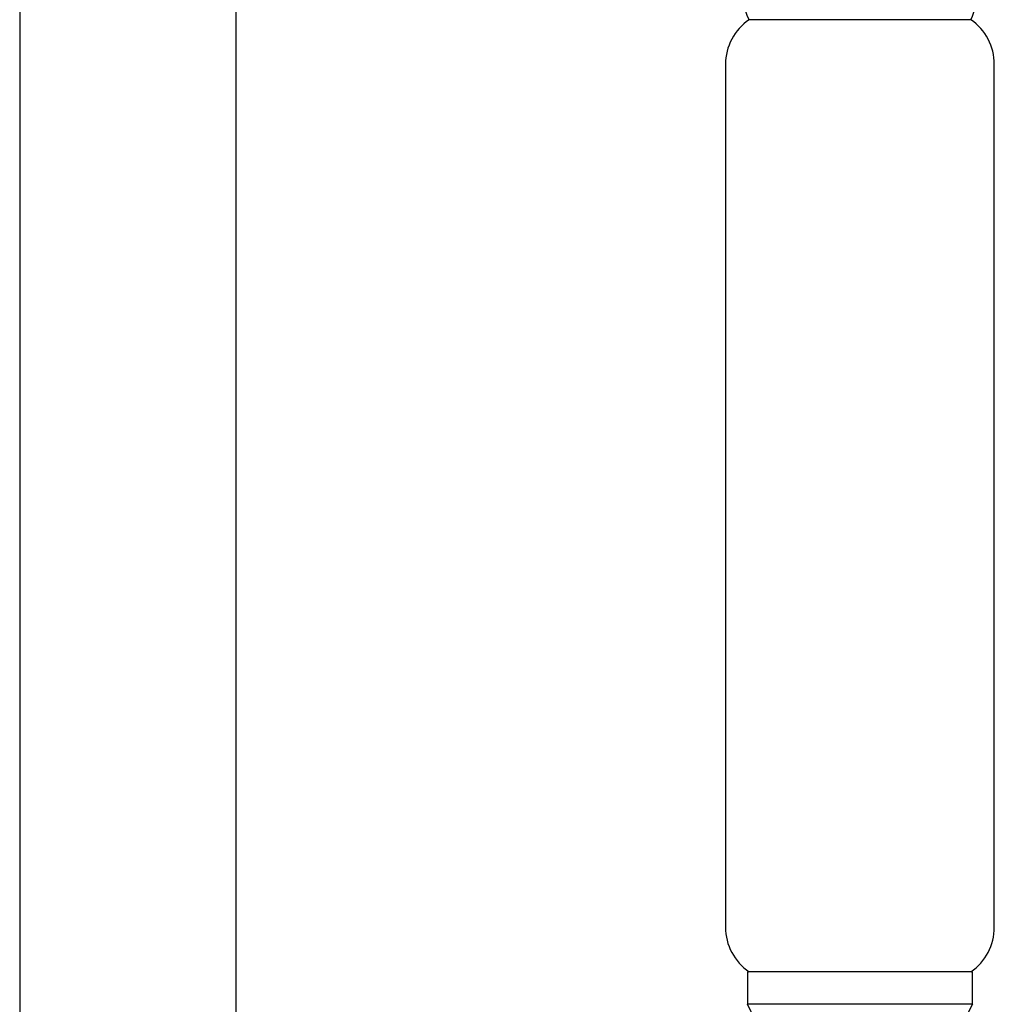
# Model space of a CAD drawing. Units: millimetres. Extents: x 3 to 5497, y 5 to 5495.
# Drawn here: x 2729 to 2819, y 2473 to 2564 of the extents above; entities that cross this region are included whole.
import ezdxf

# ---------------------------------------------------------------- set-up
doc = ezdxf.new("R2010")
doc.units = ezdxf.units.MM

msp = doc.modelspace()

# ---------------------------------------------------------------- linework, layer by layer
at = {"color": 7, "linetype": 'Continuous', "lineweight": 25}
for p, q in [((2728.914, 2822.547), (2728.914, 2454.447)), ((2748.914, 2454.447), (2748.914, 2822.547)), ((2816.839, 2563.817), (2796.339, 2563.817)), ((2794.164, 2559.691), (2794.164, 2479.942)), ((2819.014, 2479.942), (2819.014, 2559.691)), ((2796.189, 2475.817), (2796.189, 2472.817)), ((2816.989, 2475.817), (2796.189, 2475.817)), ((2816.989, 2472.817), (2816.989, 2475.817)), ((2816.989, 2472.817), (2796.189, 2472.817))]:
    msp.add_line(p, q, dxfattribs=at)
for centre, radius, start, end in [((2799.587, 2565.585), 3.698, 119.07028, 208.5609), ((2813.591, 2565.585), 3.698, 331.4391, 60.92972), ((2799.164, 2559.691), 5, 124.40229, 180), ((2814.014, 2559.691), 5, 0, 55.59771), ((2799.164, 2479.942), 5, 180, 235.59771), ((2814.014, 2479.942), 5, 304.40229, 0), ((2780.276, 2464.27), 18.063, 349.30195, 28.24001), ((2832.902, 2464.27), 18.063, 151.75999, 190.69805)]:
    msp.add_arc(centre, radius, start, end, dxfattribs=at)

doc.saveas('drawing.dxf')
